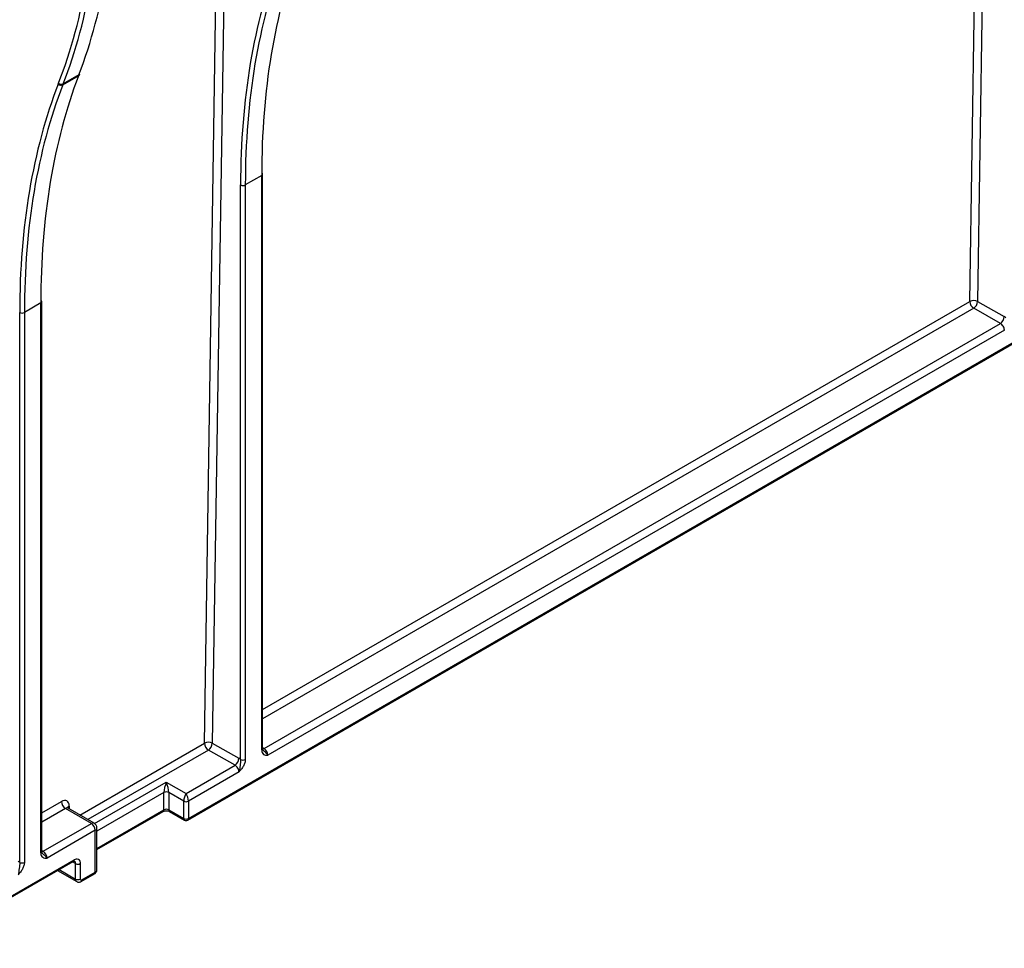
# Model space of a CAD drawing. Units: millimetres. Extents: x -28 to 664, y -32 to 370.
# Drawn here: x 302 to 320, y 70 to 87 of the extents above; entities that cross this region are included whole.
import ezdxf

# ---------------------------------------------------------------- set-up
doc = ezdxf.new("R2010")
doc.units = ezdxf.units.MM

msp = doc.modelspace()

# ---------------------------------------------------------------- linework, layer by layer
at = {"color": 8, "linetype": 'Continuous', "lineweight": 25}
for p, q in [((319.0447, 81.7174), (319.3954, 104.5164)), ((319.5359, 104.4968), (319.1855, 81.7164)), ((305.3268, 73.7983), (305.6556, 95.174)), ((305.7976, 95.2506), (305.4676, 73.7972)), ((306.3698, 74.4004), (319.0447, 81.7174)), ((319.1154, 81.5936), (306.3698, 74.2357)), ((303.0949, 72.5098), (305.3268, 73.7983)), ((305.3975, 73.6744), (303.2375, 72.4275)), ((306.3698, 73.7187), (306.3949, 73.7039)), ((303.3567, 72.3582), (304.643, 73.1007)), ((304.6005, 72.913), (303.3995, 72.2196)), ((302.41, 72.5477), (302.7623, 72.7511)), ((302.833, 72.6272), (302.41, 72.383)), ((302.9013, 72.6708), (302.9005, 72.622)), ((303.3995, 71.9093), (304.6005, 72.6027)), ((302.41, 71.8737), (302.4351, 71.8589)), ((303.0166, 71.6394), (302.9635, 71.67)), ((302.723, 71.5312), (303.0166, 71.3617))]:
    msp.add_line(p, q, dxfattribs=at)
at = {"color": 7, "linetype": 'Continuous', "lineweight": 25}
for p, q in [((303.0759, 85.7785), (302.7946, 85.6161)), ((303.0688, 85.7599), (303.0759, 85.7785)), ((303.085, 85.7782), (303.0921, 85.7968)), ((302.7054, 85.6125), (302.7127, 85.6312)), ((302.7874, 85.5974), (303.0688, 85.7599)), ((302.7946, 85.6161), (302.7874, 85.5974)), ((306.3523, 83.9748), (306.0589, 83.8054)), ((306.3523, 73.6758), (306.3523, 83.9748)), ((306.3698, 73.7003), (306.3698, 83.9993)), ((305.9744, 73.5062), (305.9744, 83.8052)), ((306.0589, 83.8054), (306.0589, 73.5064)), ((319.1855, 81.7164), (319.6627, 81.4456)), ((302.3925, 81.6888), (302.0991, 81.5195)), ((302.3925, 71.8308), (302.3925, 81.6888)), ((302.41, 71.8552), (302.41, 81.7133)), ((305.0265, 72.4201), (321.0637, 81.6781)), ((305.039, 72.4475), (321.0761, 81.7056)), ((319.5927, 81.3228), (319.1154, 81.5936)), ((302.0146, 71.6612), (302.0146, 81.5193)), ((302.0991, 81.5195), (302.0991, 71.6614)), ((306.3949, 73.7039), (319.5927, 81.3228)), ((319.6646, 81.201), (306.4644, 73.5807)), ((305.4676, 73.7972), (305.9449, 73.5265)), ((305.8748, 73.4036), (305.3975, 73.6744)), ((304.9965, 72.8966), (305.8748, 73.4036)), ((305.9467, 73.2819), (305.039, 72.7578)), ((304.643, 73.1007), (304.9965, 72.8966)), ((304.6005, 72.6027), (304.6005, 72.913)), ((304.9541, 72.7578), (304.6854, 72.913)), ((304.6854, 72.913), (304.6854, 72.6027)), ((304.9541, 72.4475), (304.9541, 72.7578)), ((305.039, 72.7578), (305.039, 72.4475)), ((303.2995, 72.3579), (302.833, 72.6272)), ((303.3495, 72.3628), (302.8823, 72.6325)), ((303.3995, 71.889), (304.5881, 72.5752)), ((304.6854, 72.6027), (304.9541, 72.4475)), ((304.6978, 72.5752), (304.9665, 72.4201)), ((302.4351, 71.8589), (303.2995, 72.3579)), ((303.3702, 72.2354), (302.5046, 71.7357)), ((303.3702, 71.4842), (303.3702, 72.2354)), ((303.3995, 71.525), (303.3995, 72.2762)), ((300.2792, 70.1407), (302.9883, 71.7047)), ((300.2792, 70.1204), (302.9759, 71.6772)), ((302.6937, 71.5143), (303.0373, 71.3159)), ((303.0166, 71.3617), (303.0166, 71.6394)), ((303.1015, 71.6394), (303.1015, 71.3617)), ((303.1298, 71.3454), (303.3702, 71.4842)), ((303.1173, 71.3179), (303.3578, 71.4567))]:
    msp.add_line(p, q, dxfattribs=at)
at = {"color": 8, "linetype": 'Continuous', "lineweight": 25, "flags": 128}
for points in [[(306.3705, 73.695), (306.381, 73.6976), (306.3949, 73.7039)], [(302.4351, 71.8589), (302.4212, 71.8526), (302.4106, 71.85)]]:
    msp.add_lwpolyline(points, dxfattribs=at)
at = {"color": 7, "linetype": 'Continuous', "lineweight": 25}
for centre, radius, start, end in [((303.0513, 85.7916), 0.0362, 298.86051, 338.2993), ((303.0584, 85.8102), 0.0362, 298.86051, 338.2993), ((302.7571, 85.6631), 0.0723, 224.40279, 294.75529), ((302.7643, 85.6818), 0.0723, 224.40279, 294.75529), ((306.34, 83.9964), 0.0299, 5.52751, 65.12118), ((306.0164, 83.8874), 0.0923, 242.92222, 297.36642), ((302.3802, 81.7105), 0.0299, 5.52751, 65.12118), ((319.1141, 81.5826), 0.1516, 61.90238, 117.23149), ((319.1979, 81.7227), 0.1533, 181.97726, 237.44535), ((319.0308, 81.7233), 0.1549, 303.12074, 357.45785), ((302.0566, 81.6015), 0.0923, 242.92222, 297.36642), ((319.508, 81.4525), 0.1549, 303.12074, 357.45785), ((305.3962, 73.6635), 0.1516, 61.90238, 117.23149), ((305.48, 73.8036), 0.1533, 181.97726, 237.44535), ((305.3129, 73.8041), 0.1549, 303.12074, 357.45785), ((305.7902, 73.5333), 0.1549, 303.12074, 357.45785), ((306.0164, 73.5884), 0.0923, 242.92222, 297.36642), ((304.643, 72.8311), 0.0922, 62.60967, 117.39033), ((302.9155, 72.7563), 0.1533, 181.97726, 237.44535), ((304.9965, 72.8397), 0.0922, 242.60967, 297.39033), ((304.643, 72.5208), 0.0922, 62.60967, 117.39033), ((303.2995, 72.2762), 0.1, 0, 60.00269), ((304.9965, 72.5294), 0.0922, 242.60967, 297.39033), ((304.9965, 72.472), 0.06, 240.00269, 299.99731), ((303.2167, 72.2284), 0.1537, 2.60548, 57.39452), ((302.0566, 71.7434), 0.0923, 242.92222, 297.36642), ((303.0325, 71.6505), 0.0699, 350.78596, 129.20329), ((303.0591, 71.7212), 0.0922, 242.60967, 297.39033), ((303.0591, 71.4436), 0.0922, 242.60967, 297.39033), ((303.1187, 71.3589), 0.0175, 170.78596, 309.20329)]:
    msp.add_arc(centre, radius, start, end, dxfattribs=at)
at = {"color": 8, "linetype": 'Continuous', "lineweight": 25}
for centre, radius, start, end in [((306.3411, 84.0013), 0.0288, 292.7742, 355.90566), ((302.3813, 81.7154), 0.0288, 292.7742, 355.90566), ((306.3411, 73.7023), 0.0288, 292.7742, 355.90566), ((302.9251, 72.6216), 0.0547, 115.81135, 160.67838), ((304.5711, 72.5994), 0.0296, 305.01333, 6.29885), ((304.7148, 72.5994), 0.0296, 173.70115, 234.98667), ((303.3288, 72.317), 0.0503, 65.69288, 125.61758), ((304.9835, 72.4443), 0.0296, 173.70115, 234.98667), ((305.0096, 72.4443), 0.0296, 305.01333, 6.29885), ((303.3494, 72.2812), 0.0503, 294.37466, 354.3052), ((302.3813, 71.8573), 0.0288, 292.7742, 355.90566), ((302.9589, 71.7014), 0.0296, 305.01333, 6.29885), ((302.9692, 71.6454), 0.0479, 352.69827, 56.40248), ((303.3408, 71.4809), 0.0296, 305.01333, 6.29885), ((303.3494, 71.53), 0.0503, 294.37466, 354.3052), ((303.0671, 71.3569), 0.0507, 174.497, 232.96644), ((303.0997, 71.3424), 0.0302, 305.70646, 5.61965)]:
    msp.add_arc(centre, radius, start, end, dxfattribs=at)
at = {"color": 7, "linetype": 'Continuous', "lineweight": 25}
for centre, major_axis, ratio, start_param, end_param in [((292.5369, 96.4376), (-7.8958, 13.9164), 0.5723403, 3.5822783, 3.9313441), ((292.0287, 96.1438), (-8.0745, 13.7439), 0.5823979, 3.5735661, 3.9226319), ((292.0708, 96.1685), (-8.1045, 13.7959), 0.5823792, 3.573583, 3.9226489), ((317.4296, 77.3067), (-8.1353, 13.8474), 0.5823979, 0.4319734, 0.7810393), ((317.5669, 77.3863), (-7.8951, 13.9168), 0.5723022, 0.4407172, 0.789783), ((317.4717, 77.3314), (-8.1053, 13.7954), 0.5824166, 0.4319565, 0.7810223), ((313.4698, 75.0207), (-8.1353, 13.8474), 0.5823979, 0.4319734, 0.7810393), ((313.6071, 75.1004), (-7.8951, 13.9168), 0.5723022, 0.4407172, 0.789783), ((313.5119, 75.0454), (-8.1053, 13.7954), 0.5824166, 0.4319565, 0.7810223), ((319.6627, 81.2823), (-0.1013, 0.1724), 0.5823979, 5.2849399, 5.4934283), ((319.5927, 81.2411), (-0.0513, 0.0858), 0.587368, 3.9180361, 5.4888325), ((306.3949, 73.6223), (-0.0487, 0.0873), 0.5672192, 3.9354987, 5.506295), ((305.9449, 73.3632), (-0.1013, 0.1724), 0.5823979, 5.2849399, 5.4934283), ((305.8748, 73.322), (-0.0513, 0.0858), 0.587368, 3.9180361, 5.4888325), ((304.643, 73.0191), (0.0348, 0.1338), 0.1813443, 0.9621782, 2.5329745), ((304.643, 73.0191), (-0.0348, 0.1338), 0.1813443, 3.7502108, 5.3210071), ((304.9965, 72.815), (0.0273, 0.0993), 0.3267801, 0.7004301, 2.2712264), ((304.9965, 72.815), (-0.0273, 0.0993), 0.3267801, 4.0119589, 5.5827552), ((302.7598, 72.5892), (0.1026, 0.1717), 0.56722, 5.5061346, 7.0769309), ((302.4351, 71.7773), (-0.0487, 0.0873), 0.5672192, 3.9354987, 5.506295), ((301.9851, 71.5182), (-0.1013, 0.1724), 0.5823979, 5.2849399, 5.4934283)]:
    msp.add_ellipse(centre, major_axis=major_axis, ratio=ratio, start_param=start_param, end_param=end_param, dxfattribs=at)
at = {"color": 8, "linetype": 'Continuous', "lineweight": 25}
msp.add_ellipse((302.8305, 72.5469), major_axis=(0.0525, 0.0851), ratio=0.5569003, start_param=0.0162744, end_param=0.8015913, dxfattribs=at)
at = {"color": 7, "linetype": 'Continuous', "lineweight": 25}
for points, knots in [([(306.3523, 73.6758), (306.3523, 73.6574), (306.3554, 73.6413), (306.3674, 73.6145), (306.3762, 73.604), (306.3973, 73.5894), (306.4096, 73.5852), (306.4362, 73.5808), (306.4504, 73.5807), (306.4644, 73.5807)], [0, 0, 0, 0, 0.25, 0.25, 0.5, 0.5, 0.75, 0.75, 1, 1, 1, 1]), ([(306.3766, 73.6728), (306.3747, 73.6744), (306.3717, 73.6771), (306.3706, 73.6939), (306.3701, 73.7006)], [0, 0, 0, 0, 0.60221129, 1, 1, 1, 1]), ([(306.0589, 73.5064), (306.0589, 73.488), (306.0557, 73.4682), (306.0437, 73.4276), (306.035, 73.4071), (306.0139, 73.368), (306.0015, 73.3496), (305.975, 73.3146), (305.9607, 73.2981), (305.9467, 73.2819)], [0, 0, 0, 0, 0.25, 0.25, 0.5, 0.5, 0.75, 0.75, 1, 1, 1, 1]), ([(305.9744, 73.5062), (305.976, 73.4895), (305.9746, 73.4709), (305.9699, 73.4331), (305.9669, 73.4139), (305.9627, 73.3758), (305.9612, 73.3566), (305.9564, 73.3185), (305.9528, 73.2993), (305.9467, 73.2819)], [0, 0, 0, 0, 0.25, 0.25, 0.5, 0.5, 0.75, 0.75, 1, 1, 1, 1]), ([(302.8832, 72.6331), (302.8778, 72.6376), (302.8705, 72.6437), (302.871, 72.6428), (302.8711, 72.6426)], [0, 0, 0, 0, 0.73621442, 1, 1, 1, 1]), ([(304.5881, 72.5752), (304.5922, 72.5772), (304.6004, 72.5813), (304.6203, 72.5863), (304.6436, 72.5881), (304.6671, 72.5861), (304.6865, 72.581), (304.6942, 72.577), (304.6978, 72.5752)], [0, 0, 0, 0, 0.1591117, 0.3226954, 0.5016661, 0.6892727, 0.8562899, 1, 1, 1, 1]), ([(302.4168, 71.8278), (302.415, 71.8294), (302.4119, 71.8321), (302.4108, 71.8489), (302.4103, 71.8556)], [0, 0, 0, 0, 0.6022113, 1, 1, 1, 1]), ([(302.0991, 71.6614), (302.0991, 71.643), (302.0959, 71.6232), (302.0839, 71.5826), (302.0752, 71.5621), (302.0541, 71.523), (302.0417, 71.5046), (302.0152, 71.4696), (302.0009, 71.453), (301.9869, 71.4369)], [0, 0, 0, 0, 0.25, 0.25, 0.5, 0.5, 0.75, 0.75, 1, 1, 1, 1]), ([(302.0146, 71.6612), (302.0162, 71.6445), (302.0148, 71.6259), (302.0101, 71.5881), (302.0071, 71.5689), (302.0029, 71.5308), (302.0014, 71.5116), (301.9966, 71.4735), (301.993, 71.4543), (301.9869, 71.4369)], [0, 0, 0, 0, 0.25, 0.25, 0.5, 0.5, 0.75, 0.75, 1, 1, 1, 1]), ([(302.3925, 71.8308), (302.3925, 71.8124), (302.3957, 71.7963), (302.4076, 71.7694), (302.4164, 71.759), (302.4375, 71.7444), (302.4498, 71.7402), (302.4764, 71.7358), (302.4906, 71.7357), (302.5046, 71.7357)], [0, 0, 0, 0, 0.25, 0.25, 0.5, 0.5, 0.75, 0.75, 1, 1, 1, 1]), ([(302.9759, 71.6772), (302.9814, 71.6799), (302.9927, 71.6854), (302.9979, 71.6843), (302.9971, 71.6846), (302.997, 71.6847)], [0, 0, 0, 0, 0.446407, 0.9221737, 1, 1, 1, 1]), ([(303.3578, 71.4567), (303.3635, 71.4606), (303.3752, 71.4685), (303.3885, 71.485), (303.3977, 71.5042), (303.3989, 71.518), (303.3995, 71.525)], [0, 0, 0, 0, 0.2354844, 0.4831581, 0.7393789, 1, 1, 1, 1]), ([(303.0373, 71.3159), (303.0437, 71.313), (303.0562, 71.3071), (303.0774, 71.3055), (303.0984, 71.3087), (303.1111, 71.3149), (303.1173, 71.3179)], [0, 0, 0, 0, 0.26061898, 0.51683866, 0.7645128, 1, 1, 1, 1])]:
    msp.add_open_spline(points, degree=3, knots=knots, dxfattribs=at)
at = {"color": 8, "linetype": 'Continuous', "lineweight": 25}
for points in [[(306.3769, 73.6731), (306.3782, 73.6713), (306.3898, 73.6552), (306.4216, 73.635), (306.4459, 73.6078), (306.4581, 73.5911), (306.4621, 73.5847), (306.4643, 73.5809), (306.4644, 73.5807)], [(302.4171, 71.8281), (302.4184, 71.8262), (302.43, 71.8102), (302.4618, 71.79), (302.4861, 71.7628), (302.4983, 71.7461), (302.5023, 71.7397), (302.5045, 71.7359), (302.5046, 71.7357)]]:
    msp.add_open_spline(points, degree=3, knots=[0, 0, 0, 0, 0.0528795, 0.4659751, 0.7901511, 0.8696761, 0.994086, 1, 1, 1, 1], dxfattribs=at)

doc.saveas('drawing.dxf')
